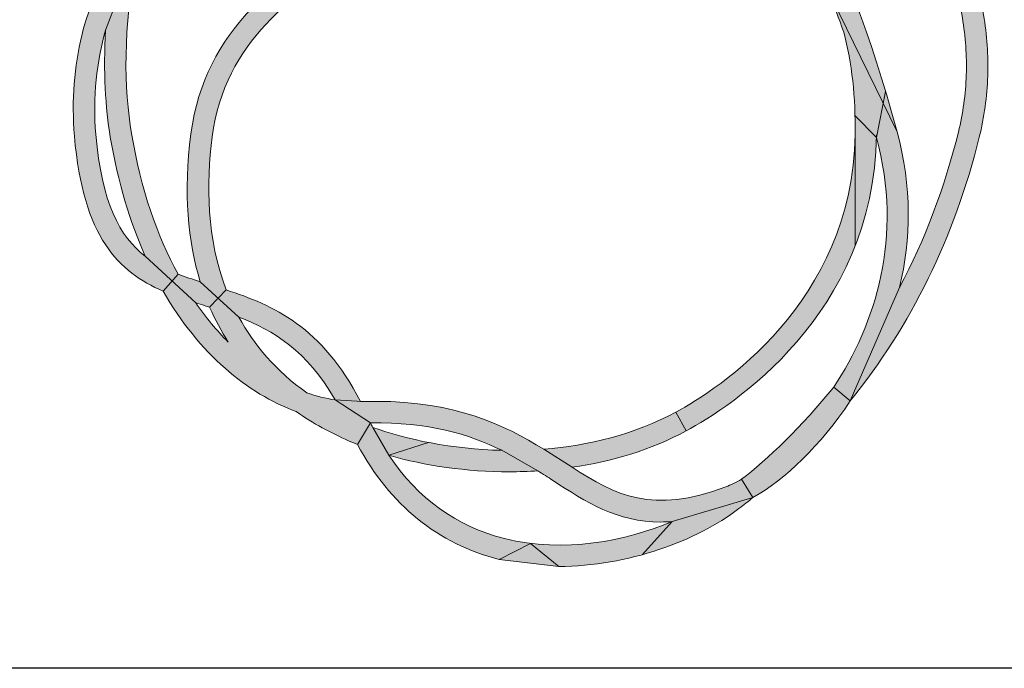
# Model space of a CAD drawing. Units: millimetres. Extents: x 0 to 12602, y -2 to 8910.
# Drawn here: x 5596 to 6166, y 0 to 376 of the extents above; entities that cross this region are included whole.
import ezdxf
from ezdxf.enums import TextEntityAlignment as Align

# ---------------------------------------------------------------- set-up
doc = ezdxf.new("R2010")
doc.units = ezdxf.units.MM
doc.header["$LTSCALE"] = 127
doc.header["$MEASUREMENT"] = 0
doc.layers.add('Logolayer', color=175, linetype='Continuous', lineweight=15)
doc.layers.add('Teksti', color=5, linetype='Continuous')
doc.styles.add('Huom', font='calibri.ttf')

# ---------------------------------------------------------------- blocks, each defined once
blk = doc.blocks.new('OTSIKK-S')
at = {"layer": 'Logolayer'}
h = blk.add_hatch(color=256, dxfattribs=at)
h.dxf.hatch_style = 1
edge = h.paths.add_edge_path()
edge.add_spline(control_points=[(-230.8499845538988, 14.85898875524965), (-230.3788806954394, 16.04555937684342), (-229.5637384730496, 17.13798508217672), (-228.2252952331543, 17.79403382180176)], knot_values=[0, 0, 0, 0, 0.4219508205492674, 0.4219508205492674, 0.4219508205492674, 0.4219508205492674], degree=3, periodic=0)
edge.add_spline(control_points=[(-228.2252952331543, 17.79403382180176), (-226.8169053814726, 18.48429384098738), (-225.4680606322841, 18.65107696619078), (-224.0407505218898, 18.26759906326015)], knot_values=[0.4451414103726652, 0.4451414103726652, 0.4451414103726652, 0.4451414103726652, 0.9999999999999999, 0.9999999999999999, 0.9999999999999999, 0.9999999999999999], degree=3, periodic=0)
edge.add_line((-224.0407505250238, 18.2675990640669), (-223.073974481132, 18.10578682632188))
edge.add_line((-223.073974481132, 18.1057868263219), (-222.9795123327302, 18.35456264164573))
edge.add_spline(control_points=[(-222.9795123327302, 18.3545626416457), (-223.2064038442979, 18.44912648767459), (-223.437678689574, 18.53337941580562), (-224.3855537621776, 18.82278913437695), (-225.1089762097517, 18.91925377315205), (-226.7487817454124, 18.8194302068128), (-227.6013270386283, 18.56191758318697), (-228.4074396775987, 18.16677318013511)], knot_values=[0, 0, 0, 0, 0.02183796582447409, 0.02183796582447409, 0.08779115865976302, 0.08779115865976302, 0.1674731915759002, 0.1674731915759002, 0.1674731915759002, 0.1674731915759002], degree=3, periodic=0)
edge.add_spline(control_points=[(-228.4074396775987, 18.16677318013511), (-230.2830759894353, 17.24738433201372), (-231.2002753249637, 15.54192790089749), (-231.5884368045875, 13.86158810574122)], knot_values=[0.4470746889837709, 0.4470746889837709, 0.4470746889837709, 0.4470746889837709, 1, 1, 1, 1], degree=3, periodic=0)
edge.add_line((-231.588436804588, 13.86158810573921), (-231.2824363756941, 13.7184035142902))
edge.add_line((-231.282436375694, 13.71840351429019), (-230.8499845538946, 14.85898875525968))
edge = h.paths.add_edge_path()
edge.add_spline(control_points=[(-231.2066769954206, 13.68295396949024), (-230.3394769955258, 15.09467345148643), (-228.9155318169068, 16.09022741155667), (-227.6202749810113, 16.75623027174208)], knot_values=[0, 0, 0, 0, 0.6021665184867515, 0.6021665184867515, 0.6021665184867515, 0.6021665184867515], degree=3, periodic=0)
edge.add_arc((-222.6853797007462, 7.269784570404441), 10.69326159184425, 92.39220087966748, 117.4836707379709, ccw=False)
edge.add_line((-223.1317127227592, 17.95372720901271), (-223.073974481132, 18.10578682632187))
edge.add_line((-223.073974481132, 18.1057868263219), (-224.0407505246762, 18.26759906400876))
edge.add_spline(control_points=[(-224.0407505246762, 18.26759906400875), (-225.880681126092, 18.03086173670488), (-227.2592345374695, 17.40792239273086), (-227.8099305365669, 17.12521360507542)], knot_values=[0, 0, 0, 0, 0.5807327894868861, 0.5807327894868861, 0.5807327894868861, 0.5807327894868861], degree=3, periodic=0)
edge.add_spline(control_points=[(-227.8099305365669, 17.12521360507542), (-228.8518721245055, 16.58954931712446), (-229.9726854333645, 15.84869920286935), (-230.8499845539045, 14.85898875525194)], knot_values=[0.5397095515648547, 0.5397095515648547, 0.5397095515648547, 0.5397095515648547, 1, 1, 1, 1], degree=3, periodic=0)
edge.add_line((-230.8499845538926, 14.858988755265), (-231.2824363756941, 13.71840351429019))
edge.add_line((-231.282436375694, 13.71840351429019), (-231.2066769954206, 13.68295396949023))
edge = h.paths.add_edge_path()
edge.add_spline(control_points=[(-219.4721277587891, 17.90308304951991), (-220.7171732032161, 18.27929437905355), (-221.9053022557596, 18.39212430383022), (-222.9795123327302, 18.3545626416457)], knot_values=[0.6876863152833717, 0.6876863152833717, 0.6876863152833717, 0.6876863152833717, 1, 1, 1, 1], degree=3, periodic=0)
edge.add_line((-222.9795123327302, 18.3545626416457), (-223.073974481132, 18.10578682632188))
edge.add_line((-223.073974481132, 18.1057868263219), (-222.13711318968, 17.94898151139468))
edge.add_arc((-222.6853797007462, 7.269784570404441), 10.69326159184426, 73.18666998318452, 87.0610335692881, ccw=False)
edge.add_spline(control_points=[(-219.5923055365669, 17.50593304951993), (-218.8718342924628, 17.28814463050357), (-218.2019067866282, 16.93461048066596), (-216.9716346068853, 15.97099738732416), (-216.4308304818126, 15.34811928476183), (-215.6479358119091, 14.00621831144558), (-215.3849217642496, 13.29944968068406), (-215.2013988942681, 12.20238505361144), (-215.1754433403224, 11.83312064745854), (-215.1992949083133, 11.09135025131557), (-215.2497002970443, 10.72186560798244), (-215.3396083143446, 10.36004924674205)], knot_values=[0, 0, 0, 0, 0.06680493997212664, 0.06680493997212664, 0.1388497870402321, 0.1388497870402321, 0.2049489851308427, 0.2049489851308427, 0.2378131652091991, 0.2378131652091991, 0.2709783382347536, 0.2709783382347536, 0.2709783382347536, 0.2709783382347536], degree=3, periodic=0)
edge.add_spline(control_points=[(-215.3396083143446, 10.36004924674205), (-215.6068788363726, 9.283411362984863), (-215.9858349573982, 8.28234865093719), (-216.4742362105418, 7.360308031962361)], knot_values=[0.625684644055948, 0.625684644055948, 0.625684644055948, 0.625684644055948, 1, 1, 1, 1], degree=3, periodic=0)
edge.add_line((-216.4742362105523, 7.360308031942354), (-217.4274175366522, 5.16752901863102))
edge.add_spline(control_points=[(-217.4274175366522, 5.167529018631011), (-216.2533073659594, 6.614968163029721), (-215.4191772869852, 8.31868272439442), (-214.9368254504557, 10.2600580495199)], knot_values=[0, 0, 0, 0, 0.6536232124792081, 0.6536232124792081, 0.6536232124792081, 0.6536232124792081], degree=3, periodic=0)
edge.add_spline(control_points=[(-214.9368254504557, 10.2600580495199), (-214.8403694418521, 10.64818688700747), (-214.7862744833286, 11.04455191040593), (-214.7606439792017, 11.84017970323373), (-214.7884482635724, 12.23622304103025), (-214.9851609856185, 13.4123923213067), (-215.2670739846552, 14.17004064614299), (-216.1045029993097, 15.60405715822606), (-216.6809707599127, 16.26808443978555), (-217.9918292074379, 17.29473169194106), (-218.7050190165435, 17.67117419821006), (-219.4721277587891, 17.90308304951991)], knot_values=[0, 0, 0, 0, 0.03557331149392146, 0.03557331149392146, 0.07081593863564911, 0.07081593863564911, 0.1416606285389888, 0.1416606285389888, 0.2184676769888929, 0.2184676769888929, 0.289597609614447, 0.289597609614447, 0.289597609614447, 0.289597609614447], degree=3, periodic=0)
edge = h.paths.add_edge_path()
edge.add_line((-231.282436375694, 13.71840351429019), (-231.5884368045709, 13.86158810573125))
edge.add_spline(control_points=[(-231.588436804571, 13.86158810573124), (-232.1867298850756, 12.87200980922896), (-232.5299027872417, 11.68769033189719), (-232.4118948949002, 10.28071407451986)], knot_values=[0, 0, 0, 0, 0.3964955131377447, 0.3964955131377447, 0.3964955131377447, 0.3964955131377447], degree=3, periodic=0)
edge.add_spline(control_points=[(-232.4118948949002, 10.28071407451986), (-232.247500278985, 8.315913950983836), (-231.5507051759546, 7.655122215758547), (-230.7008172196823, 7.287772191163416)], knot_values=[0.2320417841723796, 0.2320417841723796, 0.2320417841723796, 0.2320417841723796, 1, 1, 1, 1], degree=3, periodic=0)
edge.add_line((-230.7008172196799, 7.287772191162381), (-230.528302997014, 7.484933536653891))
edge.add_line((-230.528302997014, 7.484933536653899), (-231.0434321068272, 7.961328122746286))
edge.add_spline(control_points=[(-231.0434321068273, 7.961328122746277), (-231.5389119706906, 8.342038914098037), (-231.8878259883449, 8.991128762177134), (-231.9987833143447, 10.31498351896429)], knot_values=[0, 0, 0, 0, 0.5807341546592626, 0.5807341546592626, 0.5807341546592626, 0.5807341546592626], degree=3, periodic=0)
edge.add_spline(control_points=[(-231.9987833143447, 10.31498351896429), (-232.0602336374787, 11.047931367323), (-231.9860143197519, 11.71726479390384), (-231.8098907183507, 12.32725053910725)], knot_values=[0.7792578471890772, 0.7792578471890772, 0.7792578471890772, 0.7792578471890772, 1, 1, 1, 1], degree=3, periodic=0)
edge.add_line((-231.8098907183507, 12.32725053910725), (-231.282436375694, 13.71840351429019))
edge = h.paths.add_edge_path()
edge.add_spline(control_points=[(-229.4418664005977, 6.303146566775016), (-229.6619050003889, 6.522890650937679), (-229.8725995833495, 6.775080473949604), (-230.0694339662837, 7.060568619585553)], knot_values=[0.3775451132366585, 0.3775451132366585, 0.3775451132366585, 0.3775451132366585, 0.5100302856426349, 0.5100302856426349, 0.5100302856426349, 0.5100302856426349], degree=3, periodic=0)
edge.add_line((-230.0694339662838, 7.060568619585591), (-230.528302997014, 7.484933536653894))
edge.add_line((-230.528302997014, 7.484933536653899), (-230.7008172196855, 7.287772191156091))
edge.add_spline(control_points=[(-230.7008172196855, 7.287772191156082), (-229.9988965236139, 6.069660530803239), (-229.0678300183414, 5.308442514704764), (-228.1307050689995, 4.960321531587911)], knot_values=[0.207030158465497, 0.207030158465497, 0.207030158465497, 0.207030158465497, 0.687142544413456, 0.687142544413456, 0.687142544413456, 0.687142544413456], degree=3, periodic=0)
edge.add_spline(control_points=[(-228.1307050692768, 4.960321531692271), (-227.7989303276449, 4.729287843186975), (-227.4546551753335, 4.544377817782144), (-227.1194217692057, 4.396511670599997)], knot_values=[0, 0, 0, 0, 0.2037394190986164, 0.2037394190986164, 0.2037394190986164, 0.2037394190986164], degree=3, periodic=0)
edge.add_spline(control_points=[(-227.1194217692057, 4.396511670599997), (-227.0628493940678, 4.371516046238233), (-227.0050444323617, 4.347166570198403), (-226.9460757299428, 4.323489688487788)], knot_values=[0.9326011177420188, 0.9326011177420188, 0.9326011177420188, 0.9326011177420188, 1, 1, 1, 1], degree=3, periodic=0)
edge.add_line((-226.9460757299428, 4.323489688487788), (-226.6940287235828, 4.741775571423509))
edge.add_line((-226.6940287235827, 4.741775571423502), (-227.3774384798047, 5.185276258950291))
edge.add_spline(control_points=[(-227.3774384798047, 5.185276258950292), (-227.5584884930374, 5.213400080903424), (-227.7418393507674, 5.259148697497589), (-227.9254516743101, 5.322907111090005)], knot_values=[0.7971745591994783, 0.7971745591994783, 0.7971745591994783, 0.7971745591994783, 0.8988172258174438, 0.8988172258174438, 0.8988172258174438, 0.8988172258174438], degree=3, periodic=0)
edge.add_spline(control_points=[(-227.9254516743328, 5.322907111058063), (-228.5218253587387, 5.746351330620501), (-228.9450785046772, 6.247592452055712), (-229.2377529505715, 6.785926095554647)], knot_values=[0.5857970696320434, 0.5857970696320434, 0.5857970696320434, 0.5857970696320434, 0.8664826045752669, 0.8664826045752669, 0.8664826045752669, 0.8664826045752669], degree=3, periodic=0)
edge.add_line((-229.2377529504359, 6.785926095312507), (-229.6341208079955, 7.149237417626128))
edge.add_line((-229.6341208079955, 7.149237417626116), (-229.8007590801661, 6.976688336218816))
edge.add_spline(control_points=[(-229.8007590801662, 6.976688336218898), (-229.696027914098, 6.734142338578871), (-229.575289199269, 6.510095350205916), (-229.4418664005976, 6.303146566775016)], knot_values=[0.5025535461515906, 0.5025535461515906, 0.5025535461515906, 0.5025535461515906, 0.6118255821700354, 0.6118255821700354, 0.6118255821700354, 0.6118255821700354], degree=3, periodic=0)
edge = h.paths.add_edge_path(flags=17)
edge.add_spline(control_points=[(-216.7462997560034, 11.14603888398), (-217.6364531078685, 14.14482383028839), (-218.3839444415493, 15.16250000153868), (-219.7043937994665, 16.25576840821102)], knot_values=[0.08618360227273247, 0.08618360227273247, 0.08618360227273247, 0.08618360227273247, 0.9305771781944275, 0.9305771781944275, 0.9305771781944275, 0.9305771781944275], degree=3, periodic=0)
edge.add_line((-219.7043937994665, 16.25576840821102), (-220.5302990775391, 15.96456167060001))
edge.add_spline(control_points=[(-220.5302990775391, 15.96456167060001), (-219.4359269517345, 15.27843621865801), (-218.6467214876636, 14.53173258350956), (-218.1262355656218, 13.66009565715504)], knot_values=[0.5195368145778729, 0.5195368145778729, 0.5195368145778729, 0.5195368145778729, 1, 1, 1, 1], degree=3, periodic=0)
edge.add_spline(control_points=[(-218.1262355656218, 13.66009565715504), (-218.0947649161376, 13.59731431732772), (-218.0634641040791, 13.53297523885313), (-218.0322985444662, 13.46697867304801)], knot_values=[0.3689631908210379, 0.3689631908210379, 0.3689631908210379, 0.3689631908210379, 0.4000894404966364, 0.4000894404966364, 0.4000894404966364, 0.4000894404966364], degree=3, periodic=0)
edge.add_line((-218.0322985444699, 13.46697867305586), (-216.7918640707894, 10.9168768964353))
edge.add_line((-216.7918640707895, 10.91687689643529), (-216.7462997560035, 11.14603888397999))
edge = h.paths.add_edge_path()
edge.add_line((-219.7043937994665, 16.255768408211), (-220.8102900255274, 16.59272888040303))
edge.add_spline(control_points=[(-220.8102900255274, 16.59272888040303), (-223.0347494143713, 17.6545789686566), (-224.6766510187242, 16.19854000528776), (-225.7894856580947, 15.21251167060002)], knot_values=[0, 0, 0, 0, 0.9314480654104276, 0.9314480654104276, 0.9314480654104276, 0.9314480654104276], degree=3, periodic=0)
edge.add_spline(control_points=[(-225.7894856580947, 15.21251167060002), (-226.0326578803168, 14.99703667060007), (-226.2617467692057, 14.79376722615568), (-226.4640773247613, 14.64495333726668)], knot_values=[0, 0, 0, 0, 1, 1, 1, 1], degree=3, periodic=0)
edge.add_line((-226.4640773247613, 14.64495333726668), (-225.5143912136502, 14.90173944837784))
edge.add_spline(control_points=[(-225.5143912136502, 14.90173944837784), (-224.3464134358725, 15.93733389282223), (-222.7470162136502, 17.35505611504453), (-220.5302990775391, 15.96456167060001)], knot_values=[0, 0, 0, 0, 1, 1, 1, 1], degree=3, periodic=0)
edge.add_line((-220.5302990775391, 15.96456167060001), (-219.7043937994665, 16.255768408211))
edge = h.paths.add_edge_path()
edge.add_spline(control_points=[(-231.3100146775988, 10.33221484680178), (-231.4511397482232, 11.17027428379451), (-231.4848162384913, 12.41724042128497), (-231.2066769954255, 13.68295396949131)], knot_values=[0.5592060817921167, 0.5592060817921167, 0.5592060817921167, 0.5592060817921167, 1, 1, 1, 1], degree=3, periodic=0)
edge.add_line((-231.2066769954253, 13.68295396949241), (-231.282436375694, 13.71840351429019))
edge.add_line((-231.282436375694, 13.71840351429019), (-231.8098907183508, 12.32725053910724))
edge.add_spline(control_points=[(-231.8098907183507, 12.32725053910725), (-231.8601412331276, 11.53731028424581), (-231.812297803336, 10.81607155590521), (-231.7193702331543, 10.26367595791294)], knot_values=[0, 0, 0, 0, 0.2753160229559943, 0.2753160229559943, 0.2753160229559943, 0.2753160229559943], degree=3, periodic=0)
edge.add_spline(control_points=[(-231.7193702331543, 10.26320651346843), (-231.5716939940595, 9.386318166060025), (-231.3382287271577, 8.620625883009327), (-231.0434321068273, 7.961328122746277)], knot_values=[0.7702143141058879, 0.7702143141058879, 0.7702143141058879, 0.7702143141058879, 1, 1, 1, 1], degree=3, periodic=0)
edge.add_line((-231.0434321068273, 7.961328122746277), (-230.528302997014, 7.48493353665389))
edge.add_line((-230.528302997014, 7.484933536653899), (-230.411855329854, 7.618018092708566))
edge.add_spline(control_points=[(-230.411855329854, 7.618018092708551), (-230.8116810658701, 8.349548125789166), (-231.128035474019, 9.251077095572422), (-231.3100146775988, 10.33221484680178)], knot_values=[0, 0, 0, 0, 0.2970482817054714, 0.2970482817054714, 0.2970482817054714, 0.2970482817054714], degree=3, periodic=0)
edge = h.paths.add_edge_path()
edge.add_spline(control_points=[(-219.3066458295218, 3.298685955168353), (-218.6913383401745, 3.648259505795064), (-217.9944688923134, 4.303535721288792), (-217.4274175334612, 5.167529022564888)], knot_values=[0.5630737132998334, 0.5630737132998334, 0.5630737132998334, 0.5630737132998334, 0.9241116287897252, 0.9241116287897252, 0.9241116287897252, 0.9241116287897252], degree=3, periodic=0)
edge.add_line((-217.4274175363087, 5.167529018343535), (-217.7458792239049, 5.434082785162863))
edge.add_spline(control_points=[(-217.7458792238088, 5.434082785279808), (-218.3486336577832, 4.690030918889131), (-219.0440404717227, 4.016117209539213), (-219.5283560239289, 3.653115969985424)], knot_values=[0, 0, 0, 0, 0.3470580010935279, 0.3470580010935279, 0.3470580010935279, 0.3470580010935279], degree=3, periodic=0)
edge.add_line((-219.5283560239289, 3.653115969985424), (-219.3066458295218, 3.298685955168357))
h = blk.add_hatch(color=256, dxfattribs=at)
h.dxf.hatch_style = 1
edge = h.paths.add_edge_path()
edge.add_spline(control_points=[(-229.4789138330373, 7.309949723382204), (-229.8571668360952, 8.29658142323045), (-229.869284093871, 9.358719750804694), (-229.750657880317, 10.27113944837781)], knot_values=[0, 0, 0, 0, 0.496453620389384, 0.496453620389384, 0.496453620389384, 0.496453620389384], degree=3, periodic=0)
edge.add_spline(control_points=[(-229.750657880317, 10.27113944837781), (-229.508893991428, 12.13154778171119), (-228.1573634358724, 13.01926722615561), (-226.9654439914279, 13.802300559489)], knot_values=[0, 0, 0, 0, 1, 1, 1, 1], degree=3, periodic=0)
edge.add_line((-226.9654439914279, 13.802300559489), (-226.2185578803168, 14.31070889282228))
edge.add_spline(control_points=[(-226.2185578803169, 14.31070889282227), (-226.0007356580946, 14.47078944837783), (-225.7646051025391, 14.68016167060012), (-225.5143912136502, 14.90173944837784)], knot_values=[0, 0, 0, 0, 1, 1, 1, 1], degree=3, periodic=0)
edge.add_line((-225.5143912136502, 14.90173944837784), (-226.4640773247613, 14.64495333726668))
edge.add_line((-226.4640773247613, 14.64495333726668), (-227.1931245469835, 14.14922000393336))
edge.add_spline(control_points=[(-227.1931245469835, 14.14922000393336), (-228.3972495469836, 13.35820611504455), (-229.8952467692057, 12.37425055948891), (-230.1618912136502, 10.32465611504446)], knot_values=[0, 0, 0, 0, 1, 1, 1, 1], degree=3, periodic=0)
edge.add_spline(control_points=[(-230.1618912136502, 10.32465611504446), (-230.3100647860802, 9.185375928233237), (-230.2228876215354, 8.244735178433489), (-229.9821639745737, 7.468254261853295)], knot_values=[0.6821389604460533, 0.6821389604460533, 0.6821389604460533, 0.6821389604460533, 1, 1, 1, 1], degree=3, periodic=0)
edge.add_line((-229.9821639745737, 7.468254261853295), (-229.6341208079954, 7.149237417626116))
edge.add_line((-229.6341208079955, 7.149237417626116), (-229.4789138330522, 7.309949723422538))
edge = h.paths.add_edge_path()
edge.add_spline(control_points=[(-229.9821639748756, 7.468254261718084), (-230.1306070484546, 7.515531123800553), (-230.274215166846, 7.563773037664107), (-230.4118553298548, 7.618018092706278)], knot_values=[0.80410157577322, 0.80410157577322, 0.80410157577322, 0.80410157577322, 0.9385079293059848, 0.9385079293059848, 0.9385079293059848, 0.9385079293059848], degree=3, periodic=0)
edge.add_line((-230.4118553298557, 7.618018092706593), (-230.528302997014, 7.484933536653889))
edge.add_line((-230.528302997014, 7.484933536653899), (-230.0694339662837, 7.060568619585567))
edge.add_spline(control_points=[(-230.0694339662837, 7.060568619585553), (-230.0128231522467, 7.04268484583882), (-229.9559666199517, 7.025004411453391), (-229.8989583143447, 7.007277024519882)], knot_values=[0, 0, 0, 0, 0.04822788354263624, 0.04822788354263624, 0.04822788354263624, 0.04822788354263624], degree=3, periodic=0)
edge.add_spline(control_points=[(-229.8989583143447, 7.007277024519882), (-229.8662581076805, 6.997107788923994), (-229.8335213334048, 6.986927737555626), (-229.8007590801662, 6.976688336218658)], knot_values=[0.9668772016333196, 0.9668772016333196, 0.9668772016333196, 0.9668772016333196, 1, 1, 1, 1], degree=3, periodic=0)
edge.add_line((-229.8007590801662, 6.976688336218658), (-229.6341208079955, 7.149237417626107))
edge.add_line((-229.6341208079955, 7.149237417626116), (-229.9821639741824, 7.46825426149465))
edge = h.paths.add_edge_path()
edge.add_spline(control_points=[(-226.8906010920784, 5.156009174900865), (-227.6239065963726, 6.598724521174133), (-228.5849831913147, 7.019835311331284), (-229.4789138331229, 7.309949723349302)], knot_values=[0.09542731537479554, 0.09542731537479554, 0.09542731537479554, 0.09542731537479554, 0.9498945209667834, 0.9498945209667834, 0.9498945209667834, 0.9498945209667834], degree=3, periodic=0)
edge.add_line((-229.4789138331229, 7.309949723349302), (-229.6341208079955, 7.149237417626108))
edge.add_line((-229.6341208079955, 7.149237417626116), (-229.2377529504439, 6.785926095319875))
edge.add_spline(control_points=[(-229.237752950444, 6.785926095319878), (-228.570363717233, 6.530552299604045), (-227.9188085878317, 6.134658020390137), (-227.3774384798047, 5.185276258950292)], knot_values=[0.1010744129822021, 0.1010744129822021, 0.1010744129822021, 0.1010744129822021, 0.7772863855800181, 0.7772863855800181, 0.7772863855800181, 0.7772863855800181], degree=3, periodic=0)
edge.add_line((-227.3774384798047, 5.185276258950292), (-226.8906010920791, 5.156009174902114))
edge = h.paths.add_edge_path()
edge.add_line((-219.3066458295218, 3.298685955168353), (-219.5283560239289, 3.653115969985423))
edge.add_spline(control_points=[(-219.5283560239289, 3.653115969985424), (-219.6361000295532, 3.591165389112515), (-219.7372114165192, 3.542367138225821), (-219.8292813442654, 3.507431513468473)], knot_values=[0, 0, 0, 0, 0.07751987742038385, 0.07751987742038385, 0.07751987742038385, 0.07751987742038385], degree=3, periodic=0)
edge.add_spline(control_points=[(-219.8292813442654, 3.507431513468473), (-221.2523033901128, 2.967374267550611), (-221.9666331881322, 3.347571675007212), (-222.8005033104259, 3.883319245731197)], knot_values=[0.0562610320302861, 0.0562610320302861, 0.0562610320302861, 0.0562610320302861, 0.9999999999999999, 0.9999999999999999, 0.9999999999999999, 0.9999999999999999], degree=3, periodic=0)
edge.add_line((-222.8005033104259, 3.883319245731197), (-223.3484267587365, 4.233448502426926))
edge.add_spline(control_points=[(-223.3484267587366, 4.233448502427009), (-224.0977584180729, 4.694540258250385), (-225.0515123588011, 5.157528735690685), (-226.584586899821, 5.157528735690685)], knot_values=[0, 0, 0, 0, 0.8438555337938014, 0.8438555337938014, 0.8438555337938014, 0.8438555337938014], degree=3, periodic=0)
edge.add_line((-226.584586899821, 5.157528735690685), (-226.8455980109321, 5.153303735690665))
edge.add_line((-226.8455980109321, 5.153303735690655), (-227.3774384798047, 5.185276258950291))
edge.add_line((-227.3774384798047, 5.185276258950292), (-226.6940287235813, 4.741775571422549))
edge.add_spline(control_points=[(-226.6940287235827, 4.741775571422542), (-225.5776877744632, 4.759669688036914), (-224.7936887325749, 4.523164974523741), (-224.1593471010846, 4.211616319632885)], knot_values=[0.3564932503969602, 0.3564932503969602, 0.3564932503969602, 0.3564932503969602, 0.9748359241448572, 0.9748359241448572, 0.9748359241448572, 0.9748359241448572], degree=3, periodic=0)
edge.add_line((-224.1593471010846, 4.211616319632885), (-223.4604114625675, 3.814558585806048))
edge.add_spline(control_points=[(-223.4604114625678, 3.814558585806173), (-223.3636606564007, 3.753582561645338), (-223.2693393958665, 3.692494704425307), (-223.1764202331544, 3.632303735690598)], knot_values=[0, 0, 0, 0, 0.1099635061682002, 0.1099635061682002, 0.1099635061682002, 0.1099635061682002], degree=3, periodic=0)
edge.add_spline(control_points=[(-223.1764202331544, 3.632303735690598), (-222.5238924553766, 3.209803735690631), (-221.9319230109321, 2.826267624579597), (-221.0855146775988, 2.826267624579597)], knot_values=[0, 0, 0, 0, 1, 1, 1, 1], degree=3, periodic=0)
edge.add_spline(control_points=[(-221.0855146775988, 2.826267624579597), (-221.0148544390804, 2.826267624579597), (-220.9424213498131, 2.828948878191222), (-220.8680316305559, 2.834508106855912)], knot_values=[0.8233346815939133, 0.8233346815939133, 0.8233346815939133, 0.8233346815939133, 1, 1, 1, 1], degree=3, periodic=0)
edge.add_line((-220.868031630457, 2.834508106862101), (-219.3066458295218, 3.298685955168359))
edge = h.paths.add_edge_path()
edge.add_line((-216.7918640707895, 10.91687689643529), (-218.0322985444674, 13.46697867305048))
edge.add_spline(control_points=[(-218.0322985444662, 13.46697867304801), (-217.8705093659484, 13.1243719527054), (-217.7123651595242, 12.73709694533769), (-217.5530274206986, 12.29119862036831)], knot_values=[0.2073780812350239, 0.2073780812350239, 0.2073780812350239, 0.2073780812350239, 0.3689631908210378, 0.3689631908210378, 0.3689631908210378, 0.3689631908210378], degree=3, periodic=0)
edge.add_spline(control_points=[(-217.5530274206986, 12.29119862036831), (-217.4206644793526, 11.79226454740732), (-217.3497315142847, 11.25508542639819), (-217.3358151206293, 10.67186845645419)], knot_values=[0.04799172625801706, 0.04799172625801706, 0.04799172625801706, 0.04799172625801706, 0.2856923392560123, 0.2856923392560123, 0.2856923392560123, 0.2856923392560123], degree=3, periodic=0)
edge.add_line((-217.3358151206293, 10.67186845645419), (-216.9234202331543, 10.2552259579129))
edge.add_line((-216.9234202331543, 10.2552259579129), (-216.7918640707894, 10.91687689643527))
edge = h.paths.add_edge_path()
edge.add_spline(control_points=[(-216.474236210542, 7.360308031965963), (-216.255527513551, 8.285755781046701), (-216.2319070468141, 9.305710041619076), (-216.5234540359322, 10.36507595791281)], knot_values=[0, 0, 0, 0, 0.2990111905163729, 0.2990111905163729, 0.2990111905163729, 0.2990111905163729], degree=3, periodic=0)
edge.add_line((-216.5234540359322, 10.36507595791281), (-216.7918640707895, 10.91687689643527))
edge.add_line((-216.7918640707895, 10.91687689643529), (-216.9204440509232, 10.27019442256762))
edge.add_spline(control_points=[(-216.9204440509232, 10.27019442256759), (-216.9206058492356, 10.26222162245439), (-216.9207818484337, 10.25425786455296), (-216.9209719926699, 10.24630314386826)], knot_values=[0.003500320364876518, 0.003500320364876518, 0.003500320364876518, 0.003500320364876518, 0.005790348188233327, 0.005790348188233327, 0.005790348188233327, 0.005790348188233327], degree=3, periodic=0)
edge.add_spline(control_points=[(-216.9209719926693, 10.24630314386742), (-216.3974846342945, 8.332697420294046), (-216.945114494756, 6.648224332056051), (-217.7458792239041, 5.434082785162128)], knot_values=[0.4583325559658457, 0.4583325559658457, 0.4583325559658457, 0.4583325559658457, 0.9991595618901473, 0.9991595618901473, 0.9991595618901473, 0.9991595618901473], degree=3, periodic=0)
edge.add_line((-217.7458792239041, 5.434082785162128), (-217.4274175366522, 5.167529018631003))
edge.add_line((-217.4274175366522, 5.167529018631011), (-216.4742362105421, 7.360308031965967))
edge = h.paths.add_edge_path()
edge.add_spline(control_points=[(-220.1273785664877, 16.59507318013516), (-220.7540423690384, 17.08503246519754), (-221.4224462529152, 17.55990655742028), (-222.13711318968, 17.94898151139465)], knot_values=[0.1951702112384611, 0.1951702112384611, 0.1951702112384611, 0.1951702112384611, 0.2674330901115525, 0.2674330901115525, 0.2674330901115525, 0.2674330901115525], degree=3, periodic=0)
edge.add_line((-222.1371131896799, 17.94898151139465), (-223.073974481132, 18.10578682632188))
edge.add_line((-223.073974481132, 18.1057868263219), (-223.1317127227592, 17.95372720901269))
edge.add_spline(control_points=[(-223.1317127227592, 17.95372720901267), (-222.391219986287, 17.64298450693709), (-221.6233378234566, 17.19046835938373), (-220.8102900255274, 16.59272888040303)], knot_values=[0.04863652695507614, 0.04863652695507614, 0.04863652695507614, 0.04863652695507614, 0.3288515116304807, 0.3288515116304807, 0.3288515116304807, 0.3288515116304807], degree=3, periodic=0)
edge.add_line((-220.8102900255274, 16.59272888040303), (-219.7043937994664, 16.25576840821097))
edge.add_spline(control_points=[(-219.7043937994665, 16.25576840821102), (-219.8391663575828, 16.3673535886586), (-219.9799076500488, 16.47972624384782), (-220.1273785664877, 16.59507318013516)], knot_values=[0, 0, 0, 0, 0.08618360227273257, 0.08618360227273257, 0.08618360227273257, 0.08618360227273257], degree=3, periodic=0)
h = blk.add_hatch(color=256, dxfattribs=at)
h.dxf.hatch_style = 1
edge = h.paths.add_edge_path()
edge.add_spline(control_points=[(-216.5234540359322, 10.36507595791281), (-216.5989653994611, 10.63955023611896), (-216.6731147398116, 10.89949021414488), (-216.7462997560034, 11.14603888398)], knot_values=[0.9305771781944276, 0.9305771781944276, 0.9305771781944276, 0.9305771781944276, 1, 1, 1, 1], degree=3, periodic=0)
edge.add_line((-216.7462997560034, 11.14603888398), (-216.7918640707894, 10.91687689643528))
edge.add_line((-216.7918640707895, 10.91687689643529), (-216.5234540359321, 10.36507595791283))
h = blk.add_hatch(color=256, dxfattribs=at)
h.dxf.hatch_style = 1
edge = h.paths.add_edge_path()
edge.add_spline(control_points=[(-217.3343222386502, 8.156975447044818), (-217.0951569650647, 8.769191319999727), (-216.939670428016, 9.464050505247595), (-216.9209719926699, 10.24630314386824)], knot_values=[0.005790348188233319, 0.005790348188233319, 0.005790348188233319, 0.005790348188233319, 0.2309874831144406, 0.2309874831144406, 0.2309874831144406, 0.2309874831144406], degree=3, periodic=0)
edge.add_spline(control_points=[(-216.9209719926693, 10.24630314386742), (-216.921785485193, 10.24927686219086), (-216.9226015643315, 10.25225113384107), (-216.9234202331543, 10.2552259579129)], knot_values=[0.9991595618901473, 0.9991595618901473, 0.9991595618901473, 0.9991595618901473, 1, 1, 1, 1], degree=3, periodic=0)
edge.add_line((-216.9234202331543, 10.2552259579129), (-217.3358151206293, 10.67186845645419))
edge.add_spline(control_points=[(-217.3358151206293, 10.67186845645419), (-217.3330054023608, 10.55411701771131), (-217.3325198827085, 10.43448891220039), (-217.3343222386502, 10.31292000393339)], knot_values=[0, 0, 0, 0, 0.04799172625801704, 0.04799172625801704, 0.04799172625801704, 0.04799172625801704], degree=3, periodic=0)
edge.add_line((-217.3343222386502, 10.31292000393339), (-217.3343222386502, 8.156975447044802))
edge = h.paths.add_edge_path()
edge.add_spline(control_points=[(-217.3343222386502, 10.31292000393339), (-217.3831444608724, 7.045117226155657), (-219.9946634358724, 5.383753337266774), (-220.7936578803169, 4.951864448377878)], knot_values=[0, 0, 0, 0, 1, 1, 1, 1], degree=3, periodic=0)
edge.add_line((-220.7936578803169, 4.951864448377878), (-220.5969601886502, 4.587106115044445))
edge.add_spline(control_points=[(-220.5969601886502, 4.587106115044445), (-219.943534886353, 4.939450561114376), (-218.1510337347884, 6.066355291097433), (-217.3343222386502, 8.156975447044818)], knot_values=[0.2309874831144407, 0.2309874831144407, 0.2309874831144407, 0.2309874831144407, 1, 1, 1, 1], degree=3, periodic=0)
edge.add_line((-217.3343222386502, 8.156975447044818), (-217.3343222386502, 10.31292000393341))
edge = h.paths.add_edge_path()
edge.add_spline(control_points=[(-222.8005033104189, 3.883319245742005), (-222.0302482825288, 3.99554556311395), (-221.2739594036919, 4.221643801172311), (-220.5969601886502, 4.587106115044445)], knot_values=[0, 0, 0, 0, 0.6564077601304008, 0.6564077601304008, 0.6564077601304008, 0.6564077601304008], degree=3, periodic=0)
edge.add_line((-220.5969601886502, 4.587106115044445), (-220.7936578803169, 4.951864448377879))
edge.add_spline(control_points=[(-220.7936578803169, 4.951864448377878), (-221.6037148086671, 4.514855428680018), (-222.4894760026088, 4.300618213985157), (-223.3484267587366, 4.233448502427009)], knot_values=[0.6256908775544945, 0.6256908775544945, 0.6256908775544945, 0.6256908775544945, 1, 1, 1, 1], degree=3, periodic=0)
edge.add_line((-223.3484267587366, 4.233448502427009), (-222.8005033104189, 3.883319245742014))
h = blk.add_hatch(color=256, dxfattribs=at)
h.dxf.hatch_style = 1
edge = h.paths.add_edge_path(flags=17)
edge.add_spline(control_points=[(-225.5761511091541, 4.363494784975916), (-225.9779504266797, 4.441212144976165), (-226.342196531948, 4.542833344683745), (-226.6512428510043, 4.655326872352592)], knot_values=[0.07225648500085446, 0.07225648500085446, 0.07225648500085446, 0.07225648500085446, 0.2804761892540236, 0.2804761892540236, 0.2804761892540236, 0.2804761892540236], degree=3, periodic=0)
edge.add_line((-226.6512428510043, 4.655326872352592), (-226.3367938779315, 4.114911561663729))
edge.add_line((-226.3367938779315, 4.11491156166373), (-225.5761511091541, 4.363494784975918))
edge = h.paths.add_edge_path()
edge.add_spline(control_points=[(-224.1593471040233, 4.211616321077948), (-224.6607643863188, 4.223073323119965), (-225.1405286104973, 4.279235232817373), (-225.5761511091541, 4.363494784975916)], knot_values=[0.2804761892540235, 0.2804761892540235, 0.2804761892540235, 0.2804761892540235, 0.506223680302353, 0.506223680302353, 0.506223680302353, 0.506223680302353], degree=3, periodic=0)
edge.add_line((-225.5761511091541, 4.363494784975916), (-226.3367938780297, 4.114911561631633))
edge.add_spline(control_points=[(-226.3367938780297, 4.114911561631621), (-225.640063962177, 3.913454648498606), (-224.8379500803056, 3.797031115044505), (-224.012168991428, 3.797031115044505)], knot_values=[0, 0, 0, 0, 0.7136147292771555, 0.7136147292771555, 0.7136147292771555, 0.7136147292771555], degree=3, periodic=0)
edge.add_spline(control_points=[(-224.012168991428, 3.797031115044505), (-223.8291060440553, 3.797031115044505), (-223.6448907931223, 3.802758063738255), (-223.4604114625678, 3.814558585806173)], knot_values=[0.8433280135455172, 0.8433280135455172, 0.8433280135455172, 0.8433280135455172, 1, 1, 1, 1], degree=3, periodic=0)
edge.add_line((-223.4604114625678, 3.814558585806173), (-224.1593471036078, 4.211616321066262))
edge = h.paths.add_edge_path()
edge.add_line((-226.3367938779022, 4.114911561613258), (-226.6512428510042, 4.655326872352568))
edge.add_spline(control_points=[(-226.6512428510041, 4.655326872352353), (-226.6656764017969, 4.683880182597383), (-226.6799384669925, 4.712696511313307), (-226.6940287235827, 4.741775571423502)], knot_values=[0.03948187751915844, 0.03948187751915844, 0.03948187751915844, 0.03948187751915844, 0.06283859581600426, 0.06283859581600426, 0.06283859581600426, 0.06283859581600426], degree=3, periodic=0)
edge.add_line((-226.6940287235827, 4.741775571423502), (-226.9460757299428, 4.323489688487778))
edge.add_spline(control_points=[(-226.9460757299428, 4.323489688487788), (-226.3125133387744, 3.149760476470687), (-225.3931214258193, 2.40424818960582), (-224.2078833143447, 2.104868221742033)], knot_values=[0, 0, 0, 0, 0.9020248569985619, 0.9020248569985619, 0.9020248569985619, 0.9020248569985619], degree=3, periodic=0)
edge.add_line((-224.2078833143447, 2.104868221742033), (-223.60277158524, 2.413000340753249))
edge.add_spline(control_points=[(-223.60277158524, 2.413000340753251), (-223.7707839829756, 2.433946342960301), (-223.9390302887401, 2.464928108797204), (-224.1064833143446, 2.507183518964349)], knot_values=[0, 0, 0, 0, 0.09826574929113475, 0.09826574929113475, 0.09826574929113475, 0.09826574929113475], degree=3, periodic=0)
edge.add_spline(control_points=[(-224.1064833143446, 2.507183518964349), (-225.0307454644591, 2.740446559330797), (-225.7781930316881, 3.279920464955578), (-226.3367938779955, 4.114911561749912)], knot_values=[0.2199514857575326, 0.2199514857575326, 0.2199514857575326, 0.2199514857575326, 1, 1, 1, 1], degree=3, periodic=0)
h.paths.add_polyline_path([(-223.60277158524, 2.413000340753251), (-224.2078833143447, 2.104868221742033), (-223.0568055365669, 1.967790913408711)])
edge = h.paths.add_edge_path()
edge.add_spline(control_points=[(-220.8680316305472, 2.834508106835258), (-221.6315313102452, 2.5144568569514), (-222.6130933687509, 2.289617766691841), (-223.60277158524, 2.413000340753251)], knot_values=[0.09826574929113452, 0.09826574929113452, 0.09826574929113452, 0.09826574929113452, 0.6771008401006309, 0.6771008401006309, 0.6771008401006309, 0.6771008401006309], degree=3, periodic=0)
edge.add_line((-223.60277158524, 2.413000340753251), (-223.0568055365668, 1.967790913408715))
edge.add_spline(control_points=[(-223.0568055365669, 1.967790913408711), (-222.5080506799113, 1.967790913408711), (-221.9577740383228, 2.052530466179717), (-221.443624285258, 2.195741351187444)], knot_values=[0.5869451389466138, 0.5869451389466138, 0.5869451389466138, 0.5869451389466138, 1, 1, 1, 1], degree=3, periodic=0)
edge.add_line((-221.443624285258, 2.195741351187444), (-220.8680316305472, 2.834508106835249))
edge = h.paths.add_edge_path()
edge.add_spline(control_points=[(-221.443624285258, 2.195741351187444), (-220.713024728864, 2.399242001404161), (-220.0553726206608, 2.720808022132547), (-219.578691647678, 3.085069160630987)], knot_values=[0, 0, 0, 0, 0.5869451389466136, 0.5869451389466136, 0.5869451389466136, 0.5869451389466136], degree=3, periodic=0)
edge.add_spline(control_points=[(-219.578691647678, 3.085069160630987), (-219.4868069981598, 3.155317645182442), (-219.3961242088402, 3.226524584351463), (-219.3066458295194, 3.29868595516416)], knot_values=[0.9607754279843117, 0.9607754279843117, 0.9607754279843117, 0.9607754279843117, 1, 1, 1, 1], degree=3, periodic=0)
edge.add_line((-219.3066458295096, 3.298685955171956), (-220.8680316305472, 2.834508106835263))
edge.add_line((-220.8680316305472, 2.834508106835258), (-221.4436242852579, 2.195741351187452))
for p, q in [((-231.8098907183507, 12.32725053910725), (-230.8499845538923, 14.85898875526571)), ((-218.1262355656218, 13.66009565715504), (-216.5234540359322, 10.36507595791281)), ((-216.9234202331543, 10.2552259579129), (-216.7462997560034, 11.14603888398006)), ((-216.9234202331543, 10.2552259579129), (-217.3358151206293, 10.67186845645419)), ((-217.3343222386502, 10.31292000393339), (-217.3343222386502, 8.156975447044818)), ((-230.0694339662837, 7.060568619585553), (-231.0434321068273, 7.961328122746277)), ((-230.411855329854, 7.618018092708551), (-230.7008172196855, 7.287772191156082)), ((-229.9821639745737, 7.468254261853295), (-229.2377529504438, 6.785926095319878)), ((-229.8007590801662, 6.976688336218658), (-229.4789138331229, 7.309949723349302)), ((-216.474236210542, 7.360308031965963), (-217.4274175366522, 5.167529018631011)), ((-217.4274175366522, 5.167529018631011), (-217.7458792239041, 5.434082785162128)), ((-227.3774384798047, 5.185276258950292), (-226.6940287235827, 4.741775571423502)), ((-226.8455980109321, 5.153303735690655), (-227.3774384798047, 5.185276258950292)), ((-226.584586899821, 5.157528735690685), (-226.8455980109321, 5.153303735690655)), ((-220.7936578803169, 4.951864448377878), (-220.5969601886502, 4.587106115044445)), ((-226.6940287235827, 4.741775571423502), (-226.9460757299428, 4.323489688487788)), ((-226.6512428510043, 4.655326872352592), (-226.3367938778892, 4.114911561590997)), ((-226.3367938780297, 4.114911561631621), (-225.5761511091541, 4.363494784975898)), ((-223.4604114625678, 3.814558585806173), (-224.1593471010846, 4.211616319632885)), ((-222.8005033104189, 3.883319245742005), (-223.3484267587366, 4.233448502427009)), ((-219.3066458295218, 3.298685955168353), (-219.5283560239289, 3.653115969985424)), ((-220.8680316305472, 2.834508106835258), (-219.3066458295218, 3.298685955168353)), ((-220.8680316305472, 2.834508106835258), (-221.443624285258, 2.195741351187444)), ((-224.2078833143447, 2.104868221742033), (-223.60277158524, 2.413000340753251)), ((-223.60277158524, 2.413000340753251), (-223.0568055365669, 1.967790913408711)), ((-224.2078833143447, 2.104868221742033), (-223.0568055365669, 1.967790913408711))]:
    blk.add_line(p, q, dxfattribs=at)
for points, knots in [([(-219.4721277587891, 17.90308304951991), (-218.7050190165435, 17.67117419821006), (-217.9918292074379, 17.29473169194106), (-216.6809707599127, 16.26808443978555), (-216.1045029993097, 15.60405715822606), (-215.2670739846552, 14.17004064614299), (-214.9851609856185, 13.4123923213067), (-214.7884482635724, 12.23622304103025), (-214.7606439792017, 11.84017970323373), (-214.7862744833286, 11.04455191040593), (-214.8403694418521, 10.64818688700747), (-214.9368254504557, 10.2600580495199)], [0, 0, 0, 0, 0.07112993262555417, 0.07112993262555417, 0.1479369810754583, 0.1479369810754583, 0.2187816709787979, 0.2187816709787979, 0.2540242981205256, 0.2540242981205256, 0.289597609614447, 0.289597609614447, 0.289597609614447, 0.289597609614447]), ([(-219.5923055365669, 17.50593304951993), (-218.8718342924628, 17.28814463050357), (-218.2019067866282, 16.93461048066596), (-216.9716346068853, 15.97099738732416), (-216.4308304818126, 15.34811928476183), (-215.6479358119091, 14.00621831144558), (-215.3849217642496, 13.29944968068406), (-215.2013988942681, 12.20238505361144), (-215.1754433403224, 11.83312064745854), (-215.1992949083133, 11.09135025131557), (-215.2497002970443, 10.72186560798244), (-215.3396083143446, 10.36004924674205)], [0, 0, 0, 0, 0.06680493997212664, 0.06680493997212664, 0.1388497870402321, 0.1388497870402321, 0.2049489851308427, 0.2049489851308427, 0.2378131652091991, 0.2378131652091991, 0.2709783382347536, 0.2709783382347536, 0.2709783382347536, 0.2709783382347536])]:
    blk.add_open_spline(points, degree=3, knots=knots, dxfattribs=at)
for points in [[(-220.1273785664877, 16.59507318013516), (-218.4162535664876, 15.25668706902402), (-217.6111563442655, 14.3187365995795), (-216.5234540359322, 10.36507595791281)], [(-230.1618912136502, 10.32465611504446), (-229.8952467692057, 12.37425055948891), (-228.3972495469836, 13.35820611504455), (-227.1931245469835, 14.14922000393336)], [(-232.4118948949002, 10.28071407451986), (-232.5299027872417, 11.68769033189719), (-232.1867298850756, 12.87200980922896), (-231.588436804571, 13.86158810573124)], [(-226.9654439914279, 13.802300559489), (-228.1573634358724, 13.01926722615561), (-229.508893991428, 12.13154778171119), (-229.750657880317, 10.27113944837781)], [(-231.2066769954255, 13.68295396949131), (-231.4848162384913, 12.41724042128497), (-231.4511397482232, 11.17027428379451), (-231.3100146775988, 10.33221484680178)], [(-217.5530274206986, 12.29119862036831), (-217.7430584966401, 12.82299064326866), (-217.9313919303573, 13.27139873862226), (-218.1262355656218, 13.66009565715504)], [(-231.8098907183507, 12.32725053910725), (-231.9860143197519, 11.71726479390384), (-232.0602336374787, 11.047931367323), (-231.9987833143447, 10.31498351896429)], [(-231.7193702331543, 10.26367595791294), (-231.812297803336, 10.81607155590521), (-231.8601412331276, 11.53731028424581), (-231.8098907183507, 12.32725053910725)], [(-217.3343222386502, 10.31292000393339), (-217.3235929041314, 11.03661361722146), (-217.3939404168116, 11.69152981581223), (-217.5530274206986, 12.29119862036831)], [(-230.7008172196823, 7.287772191163416), (-231.5507051759546, 7.655122215758547), (-232.247500278985, 8.315913950983836), (-232.4118948949002, 10.28071407451986)], [(-231.9987833143447, 10.31498351896429), (-231.8878259883449, 8.991128762177134), (-231.5389119706906, 8.342038914098037), (-231.0434321068273, 7.961328122746277)], [(-231.3100146775988, 10.33221484680178), (-231.128035474019, 9.251077095572422), (-230.8116810658701, 8.349548125789166), (-230.411855329854, 7.618018092708551)], [(-229.9821639745737, 7.468254261853295), (-230.2228876215354, 8.244735178433489), (-230.3100647860802, 9.185375928233237), (-230.1618912136502, 10.32465611504446)], [(-229.750657880317, 10.27113944837781), (-229.869284093871, 9.358719750804694), (-229.8571668360952, 8.29658142323045), (-229.4789138330373, 7.309949723382204)], [(-220.7936578803169, 4.951864448377878), (-219.9946634358724, 5.383753337266774), (-217.3831444608724, 7.045117226155657), (-217.3343222386502, 10.31292000393339)], [(-216.9198018553169, 10.30681722615562), (-216.9714412136502, 6.813211670600008), (-219.7472662136502, 5.045283892822222), (-220.5969601886502, 4.587106115044445)], [(-216.5234540359322, 10.36507595791281), (-216.2319070468141, 9.305710041619076), (-216.255527513551, 8.285755781046701), (-216.474236210542, 7.360308031965963)], [(-216.4742362105418, 7.360308031962361), (-215.9858349573982, 8.28234865093719), (-215.6068788363726, 9.283411362984863), (-215.3396083143446, 10.36004924674205)], [(-231.0434321068273, 7.961328122746277), (-231.3382287271577, 8.620625883009327), (-231.5716939940595, 9.386318166060025), (-231.7193702331543, 10.26320651346843)], [(-217.7458792239041, 5.434082785162128), (-216.9438701168162, 6.650111092176368), (-216.3957832262697, 8.337933854482372), (-216.9234202331543, 10.2552259579129)], [(-214.9368254504557, 10.2600580495199), (-215.4191772869852, 8.31868272439442), (-216.2533073659594, 6.614968163029721), (-217.4274175366522, 5.167529018631011)], [(-230.4118553298548, 7.618018092706278), (-230.274215166846, 7.563773037664107), (-230.1306070484546, 7.515531123800553), (-229.9821639748756, 7.468254261718084)], [(-228.1307050689995, 4.960321531587911), (-229.0678300183414, 5.308442514704764), (-229.9988965236139, 6.069660530803239), (-230.7008172196855, 7.287772191156082)], [(-229.4789138331229, 7.309949723349302), (-228.5841623370712, 7.019568912983297), (-227.6221415173609, 6.597951038462479), (-226.8885815891464, 5.152032258123826)], [(-229.8989583143447, 7.007277024519882), (-229.9559666199517, 7.025004411453391), (-230.0128231522467, 7.04268484583882), (-230.0694339662837, 7.060568619585553)], [(-230.0694339662837, 7.060568619585553), (-229.8725995833495, 6.775080473949604), (-229.6619050003889, 6.522890650937679), (-229.4418664005977, 6.303146566775016)], [(-229.8007590801662, 6.976688336218658), (-229.8335213334048, 6.986927737555626), (-229.8662581076805, 6.997107788923994), (-229.8989583143447, 7.007277024519882)], [(-229.4418664005976, 6.303146566775016), (-229.575289199269, 6.510095350205916), (-229.696027914098, 6.734142338578871), (-229.8007590801662, 6.976688336218898)], [(-229.2377529505715, 6.785926095554647), (-228.9450785046772, 6.247592452055712), (-228.5218253587387, 5.746351330620501), (-227.9254516743328, 5.322907111058063)], [(-227.3774384798047, 5.185276258950292), (-227.9188085878317, 6.134658020390137), (-228.570363717233, 6.530552299604045), (-229.237752950444, 6.785926095319878)], [(-219.5283560239289, 3.653115969985424), (-219.0440404717227, 4.016117209539213), (-218.3486336577832, 4.690030918889131), (-217.7458792238088, 5.434082785279808)], [(-227.9254516743101, 5.322907111090005), (-227.7418393507674, 5.259148697497589), (-227.5584884930374, 5.213400080903424), (-227.3774384798047, 5.185276258950292)], [(-226.8885815890969, 5.152032258157079), (-226.8742253797028, 5.152340101579514), (-226.8598971459397, 5.152763998100059), (-226.8455980109321, 5.153303735690655)], [(-226.584586899821, 5.157528735690685), (-225.0515123588011, 5.157528735690685), (-224.0977584180729, 4.694540258250385), (-223.3484267587366, 4.233448502427009)], [(-217.4274175334612, 5.167529022564888), (-217.9944688923134, 4.303535721288792), (-218.6913383401745, 3.648259505795064), (-219.3066458295218, 3.298685955168353)], [(-227.1194217692057, 4.396511670599997), (-227.4546551753335, 4.544377817782144), (-227.7989303276449, 4.729287843186975), (-228.1307050692768, 4.960321531692271)], [(-223.3484267587366, 4.233448502427009), (-222.4894760026088, 4.300618213985157), (-221.6037148086671, 4.514855428680018), (-220.7936578803169, 4.951864448377878)], [(-224.1593471010846, 4.211616319632885), (-224.7936887325749, 4.523164974523741), (-225.5776877744632, 4.759669688036914), (-226.6940287235827, 4.741775571422542)], [(-226.6940287235827, 4.741775571423502), (-226.6799384669925, 4.712696511313307), (-226.6656764017969, 4.683880182597383), (-226.6512428510041, 4.655326872352353)], [(-226.6512428510043, 4.655326872352592), (-226.0071349132848, 4.420870191765543), (-225.1232499614282, 4.233640765379156), (-224.1593471040233, 4.211616321077948)], [(-220.5969601886502, 4.587106115044445), (-221.2739594036919, 4.221643801172311), (-222.0302482825288, 3.99554556311395), (-222.8005033104189, 3.883319245742005)], [(-226.9460757299428, 4.323489688487788), (-227.0050444323617, 4.347166570198403), (-227.0628493940678, 4.371516046238233), (-227.1194217692057, 4.396511670599997)], [(-224.2078833143447, 2.104868221742033), (-225.3931214258193, 2.40424818960582), (-226.3125133387744, 3.149760476470687), (-226.9460757299428, 4.323489688487788)], [(-224.012168991428, 3.797031115044505), (-224.8379500803056, 3.797031115044505), (-225.640063962177, 3.913454648498606), (-226.3367938780297, 4.114911561631621)], [(-226.3367938779955, 4.114911561749912), (-225.7781930316881, 3.279920464955578), (-225.0307454644591, 2.740446559330797), (-224.1064833143446, 2.507183518964349)], [(-223.4604114625678, 3.814558585806173), (-223.6448907931223, 3.802758063738255), (-223.8291060440553, 3.797031115044505), (-224.012168991428, 3.797031115044505)], [(-223.1764202331544, 3.632303735690598), (-223.2693393958665, 3.692494704425307), (-223.3636606564007, 3.753582561645338), (-223.4604114625678, 3.814558585806173)], [(-222.8005033104259, 3.883319245731197), (-221.9666331881322, 3.347571675007212), (-221.2523033901128, 2.967374267550611), (-219.8292813442654, 3.507431513468473)], [(-221.0855146775988, 2.826267624579597), (-221.9319230109321, 2.826267624579597), (-222.5238924553766, 3.209803735690631), (-223.1764202331544, 3.632303735690598)], [(-219.8292813442654, 3.507431513468473), (-219.7372114165192, 3.542367138225821), (-219.6361000295532, 3.591165389112515), (-219.5283560239289, 3.653115969985424)], [(-219.3066458295194, 3.29868595516416), (-219.3961242088402, 3.226524584351463), (-219.4868069981598, 3.155317645182442), (-219.578691647678, 3.085069160630987)], [(-219.578691647678, 3.085069160630987), (-220.3908305365669, 2.464464074519896), (-221.7282777587891, 1.967790913408711), (-223.0568055365669, 1.967790913408711)], [(-224.1064833143446, 2.507183518964349), (-222.9526470577431, 2.216022316517195), (-221.7611465828855, 2.460123461515026), (-220.8680316305472, 2.834508106835258)], [(-220.8680316305559, 2.834508106855912), (-220.9424213498131, 2.828948878191222), (-221.0148544390804, 2.826267624579597), (-221.0855146775988, 2.826267624579597)]]:
    blk.add_open_spline(points, degree=3, dxfattribs=at)
at = {"layer": 'Logolayer', "style": 'Huom'}
for tag, p, height in [('SISALTO', (-156.6224324109938, 33.50492766463699), 2.326224764004686), ('LAJI', (-59.85066297322413, 33.50492766463699), 2.326224764004686), ('PÄIV', (-59.85066297322413, 23.88555748311376), 2.326224764004686), ('PIIRNO', (-98.61327931453616, 23.88555748311367), 2.326224764004686), ('HY', (-137.3836920479476, 23.88555748311367), 2.326224764004686), ('ASIA', (-154.728777491823, 14.5850308701923), 2.404842545380769), ('OSO', (-154.728777491823, 9.775345779430761), 2.404842545380769), ('TMPAI', (-154.728777491823, 4.965660688669223), 2.404842545380769)]:
    blk.add_attdef(tag, p, '', height=height, dxfattribs=at)
blk.add_attdef('HP', text='', height=2.326224764004686, dxfattribs=at).set_placement((-114.9041812763527, 23.88555748311367), align=Align.RIGHT)

msp = doc.modelspace()

# ---------------------------------------------------------------- linework, layer by layer
at = {"layer": 'Teksti'}
msp.add_lwpolyline([(0, 0), (5.455801490201459e-13, 8910), (12600, 8910), (12600, 0), (0, 0)], dxfattribs=at)

# ---------------------------------------------------------------- block references
at = {"layer": 'Teksti', "xscale": 30, "yscale": 30, "zscale": 30}
msp.add_blockref('OTSIKK-S', (12600, 0), dxfattribs=at)

doc.saveas('drawing.dxf')
